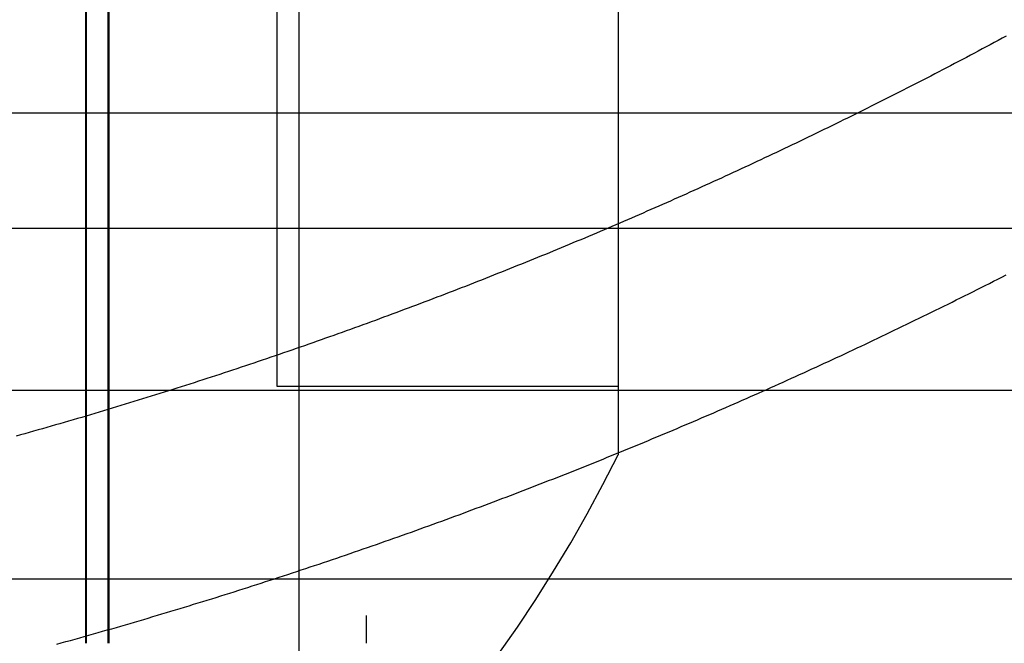
# Model space of a CAD drawing. Extents: x -59 to 285, y -226 to 1500.
# Drawn here: x 9 to 16, y -222 to -218 of the extents above; entities that cross this region are included whole.
import ezdxf

# ---------------------------------------------------------------- set-up
doc = ezdxf.new("R2010")
doc.units = 0
doc.header["$LTSCALE"] = 10
doc.linetypes.add('VERDECKT', pattern=[9.525, 6.35, -3.175])
doc.layers.get('0').update_dxf_attribs({"linetype": 'CONTINUOUS'})
doc.layers.add('STEMPEL', color=3, linetype='CONTINUOUS')

# ---------------------------------------------------------------- blocks, each defined once
blk = doc.blocks.new('A$CEABA2AC0')
at = {"color": 1, "linetype": 'VERDECKT'}
for p, q in [((10.53461, -53.412298), (10.53461, -59.412298)), ((9.022169, -63.751356), (9.022169, -55.151356)), ((9.027339, -63.751356), (9.027339, -55.151356)), ((9.178603, -55.151356), (9.178603, -63.751356)), ((9.185498, -55.151356), (9.185498, -63.751356)), ((12.79992, -56.412298), (12.79992, -59.412298)), ((10.37992, -59.588772), (10.37992, -59.235824)), ((10.53461, -59.412298), (10.53461, -65.412298)), ((12.79992, -59.412298), (12.79992, -62.412298)), ((10.37992, -60.214348), (10.37992, -59.588772)), ((0.01233, -59.984512), (54.51233, -59.984512)), ((10.37992, -60.939323), (10.37992, -60.214348)), ((54.048148, -60.806621), (0.01233, -60.806621)), ((10.37992, -61.072218), (10.37992, -60.939323)), ((10.37992, -61.248692), (10.37992, -61.072218)), ((10.37992, -61.741374), (10.37992, -61.248692)), ((10.37992, -61.929347), (10.37992, -61.741374)), ((55.01233, -61.955688), (0.01233, -61.955688)), ((12.79992, -61.929347), (10.37992, -61.929347)), ((-48.6237, -63.294152), (48.648359, -63.294152)), ((0.01233, -63.294152), (48.648359, -63.294152)), ((11.01233, -63.554467), (11.01233, -63.643632))]:
    blk.add_line(p, q, dxfattribs=at)
at = {"color": 3, "linetype": 'CONTINUOUS'}
blk.add_line((11.01233, -63.643632), (11.01233, -63.751356), dxfattribs=at)
at = {"color": 1}
for points in [[(15.5535, -59.4412, 0), (15.5254, -59.4564, 0), (15.4973, -59.4715, 0), (15.4692, -59.4867, 0), (15.441, -59.5017, 0), (15.4129, -59.5168, 0), (15.3848, -59.5318, 0), (15.3567, -59.5468, 0), (15.3286, -59.5617, 0), (15.3004, -59.5766, 0), (15.2723, -59.5915, 0), (15.2442, -59.6063, 0), (15.2161, -59.6211, 0), (15.1879, -59.6359, 0), (15.1598, -59.6507, 0), (15.1317, -59.6654, 0), (15.1035, -59.6801, 0), (15.0754, -59.6947, 0), (15.0473, -59.7093, 0), (15.0191, -59.7239, 0), (14.991, -59.7384, 0), (14.9629, -59.7529, 0), (14.9348, -59.7674, 0), (14.9066, -59.7819, 0), (14.8785, -59.7963, 0), (14.8504, -59.8106, 0), (14.8223, -59.825, 0), (14.7941, -59.8393, 0), (14.766, -59.8536, 0), (14.7379, -59.8678, 0), (14.7098, -59.882, 0), (14.6817, -59.8962, 0), (14.6535, -59.9104, 0), (14.6254, -59.9245, 0), (14.5973, -59.9385, 0), (14.5692, -59.9526, 0), (14.5411, -59.9666, 0), (14.513, -59.9806, 0), (14.4849, -59.9945, 0), (14.4568, -60.0084, 0), (14.4287, -60.0223, 0), (14.4007, -60.0361, 0), (14.3726, -60.0499, 0), (14.3445, -60.0637, 0), (14.3164, -60.0774, 0), (14.2884, -60.0911, 0), (14.2603, -60.1048, 0), (14.2322, -60.1184, 0), (14.2042, -60.132, 0), (14.1761, -60.1456, 0), (14.1481, -60.1592, 0), (14.1201, -60.1727, 0), (14.092, -60.1861, 0), (14.064, -60.1996, 0), (14.036, -60.213, 0), (14.008, -60.2263, 0), (13.98, -60.2396, 0), (13.952, -60.2529, 0), (13.924, -60.2662, 0), (13.896, -60.2794, 0), (13.868, -60.2926, 0), (13.84, -60.3058, 0), (13.8121, -60.3189, 0), (13.7841, -60.332, 0), (13.7562, -60.3451, 0), (13.7282, -60.3581, 0), (13.7003, -60.3711, 0), (13.6724, -60.384, 0), (13.6444, -60.3969, 0), (13.6165, -60.4098, 0), (13.5886, -60.4227, 0), (13.5607, -60.4355, 0), (13.5329, -60.4483, 0), (13.505, -60.461, 0), (13.4771, -60.4737, 0), (13.4493, -60.4864, 0), (13.4214, -60.4991, 0), (13.3936, -60.5117, 0), (13.3657, -60.5243, 0), (13.3379, -60.5368, 0), (13.3101, -60.5493, 0), (13.2823, -60.5618, 0), (13.2545, -60.5742, 0), (13.2268, -60.5866, 0), (13.199, -60.599, 0), (13.1713, -60.6113, 0), (13.1435, -60.6236, 0), (13.1158, -60.6359, 0), (13.0881, -60.6481, 0), (13.0604, -60.6603, 0), (13.0327, -60.6725, 0), (13.005, -60.6846, 0), (12.9773, -60.6967, 0), (12.9497, -60.7087, 0), (12.922, -60.7208, 0), (12.8944, -60.7327, 0), (12.8668, -60.7447, 0), (12.8391, -60.7566, 0), (12.8116, -60.7685, 0), (12.784, -60.7803, 0), (12.7564, -60.7922, 0), (12.7289, -60.8039, 0), (12.7013, -60.8157, 0), (12.6737, -60.8274, 0), (12.6461, -60.8391, 0), (12.6185, -60.8508, 0), (12.5908, -60.8625, 0), (12.563, -60.8742, 0), (12.5353, -60.8858, 0), (12.5075, -60.8975, 0), (12.4797, -60.9091, 0), (12.4518, -60.9207, 0), (12.4239, -60.9323, 0), (12.396, -60.9439, 0), (12.368, -60.9555, 0), (12.34, -60.967, 0), (12.312, -60.9786, 0), (12.284, -60.9901, 0), (12.2559, -61.0016, 0), (12.2277, -61.0131, 0), (12.1996, -61.0246, 0), (12.1714, -61.036, 0), (12.1432, -61.0475, 0), (12.1149, -61.0589, 0), (12.0866, -61.0703, 0), (12.0583, -61.0817, 0), (12.0299, -61.0931, 0), (12.0016, -61.1044, 0), (11.9731, -61.1158, 0), (11.9447, -61.1271, 0), (11.9162, -61.1384, 0), (11.8877, -61.1497, 0), (11.8591, -61.161, 0), (11.8306, -61.1722, 0), (11.802, -61.1835, 0), (11.7733, -61.1947, 0), (11.7447, -61.2059, 0), (11.716, -61.2171, 0), (11.6872, -61.2283, 0), (11.6585, -61.2394, 0), (11.6297, -61.2505, 0), (11.6009, -61.2617, 0), (11.572, -61.2728, 0), (11.5431, -61.2838, 0), (11.5142, -61.2949, 0), (11.4853, -61.3059, 0), (11.4563, -61.317, 0), (11.4273, -61.328, 0), (11.3983, -61.339, 0), (11.3692, -61.3499, 0), (11.3401, -61.3609, 0), (11.311, -61.3718, 0), (11.2819, -61.3827, 0), (11.2527, -61.3936, 0), (11.2235, -61.4045, 0), (11.1943, -61.4153, 0), (11.165, -61.4261, 0), (11.1357, -61.437, 0), (11.1064, -61.4477, 0), (11.0771, -61.4585, 0), (11.0477, -61.4693, 0), (11.0183, -61.48, 0), (10.9889, -61.4907, 0), (10.9594, -61.5014, 0), (10.93, -61.5121, 0), (10.9005, -61.5227, 0), (10.8709, -61.5333, 0), (10.8414, -61.5439, 0), (10.8118, -61.5545, 0), (10.7822, -61.5651, 0), (10.7525, -61.5756, 0), (10.7229, -61.5862, 0), (10.6932, -61.5967, 0), (10.6635, -61.6071, 0), (10.6337, -61.6176, 0), (10.604, -61.628, 0), (10.5742, -61.6384, 0), (10.5444, -61.6488, 0), (10.5145, -61.6592, 0), (10.4846, -61.6695, 0), (10.4548, -61.6799, 0), (10.4248, -61.6902, 0), (10.3949, -61.7004, 0), (10.3649, -61.7107, 0), (10.3349, -61.7209, 0), (10.3049, -61.7311, 0), (10.2749, -61.7413, 0), (10.2448, -61.7515, 0), (10.2147, -61.7616, 0), (10.1846, -61.7717, 0), (10.1545, -61.7818, 0), (10.1243, -61.7919, 0), (10.0941, -61.802, 0), (10.0639, -61.812, 0), (10.0337, -61.822, 0), (10.0035, -61.832, 0), (9.97318, -61.8419, 0), (9.94289, -61.8518, 0), (9.91257, -61.8617, 0), (9.88223, -61.8716, 0), (9.85186, -61.8815, 0), (9.82148, -61.8913, 0), (9.79107, -61.9011, 0), (9.76064, -61.9109, 0), (9.73019, -61.9206, 0), (9.69971, -61.9304, 0), (9.66922, -61.9401, 0), (9.6387, -61.9497, 0), (9.60816, -61.9594, 0), (9.57761, -61.969, 0), (9.54703, -61.9786, 0), (9.51643, -61.9882, 0), (9.4858, -61.9978, 0), (9.45516, -62.0073, 0), (9.4245, -62.0168, 0), (9.39382, -62.0263, 0), (9.36312, -62.0357, 0), (9.3324, -62.0451, 0), (9.30165, -62.0545, 0), (9.27089, -62.0639, 0), (9.24011, -62.0733, 0), (9.20931, -62.0826, 0), (9.17849, -62.0919, 0), (9.14766, -62.1011, 0), (9.1168, -62.1104, 0), (9.08593, -62.1196, 0), (9.05503, -62.1288, 0), (9.02412, -62.138, 0), (8.99319, -62.1471, 0), (8.96224, -62.1562, 0), (8.93127, -62.1653, 0), (8.90029, -62.1743, 0), (8.86929, -62.1834, 0), (8.83827, -62.1924, 0), (8.80723, -62.2014, 0), (8.77618, -62.2103, 0), (8.74511, -62.2192, 0), (8.71402, -62.2281, 0), (8.68292, -62.237, 0), (8.65179, -62.2458, 0), (8.62066, -62.2546, 0), (8.5895, -62.2634, 0), (8.55833, -62.2722, 0), (8.52715, -62.2809, 0)], [(8.81571, -63.7576, 0), (8.84836, -63.7485, 0), (8.88099, -63.7395, 0), (8.91361, -63.7304, 0), (8.94621, -63.7213, 0), (8.97879, -63.7121, 0), (9.01136, -63.703, 0), (9.04391, -63.6938, 0), (9.07644, -63.6846, 0), (9.10896, -63.6753, 0), (9.14146, -63.666, 0), (9.17394, -63.6567, 0), (9.2064, -63.6474, 0), (9.23884, -63.638, 0), (9.27127, -63.6286, 0), (9.30368, -63.6192, 0), (9.33607, -63.6097, 0), (9.36844, -63.6003, 0), (9.40079, -63.5908, 0), (9.43312, -63.5812, 0), (9.46544, -63.5717, 0), (9.49773, -63.5621, 0), (9.53001, -63.5525, 0), (9.56226, -63.5428, 0), (9.5945, -63.5331, 0), (9.62672, -63.5234, 0), (9.65891, -63.5137, 0), (9.69109, -63.504, 0), (9.72325, -63.4942, 0), (9.75538, -63.4844, 0), (9.7875, -63.4745, 0), (9.81959, -63.4647, 0), (9.85166, -63.4548, 0), (9.88372, -63.4449, 0), (9.91575, -63.4349, 0), (9.94776, -63.425, 0), (9.97975, -63.415, 0), (10.0117, -63.4049, 0), (10.0437, -63.3949, 0), (10.0756, -63.3848, 0), (10.1075, -63.3747, 0), (10.1394, -63.3646, 0), (10.1712, -63.3544, 0), (10.203, -63.3443, 0), (10.2349, -63.334, 0), (10.2666, -63.3238, 0), (10.2984, -63.3136, 0), (10.3301, -63.3033, 0), (10.3619, -63.293, 0), (10.3936, -63.2826, 0), (10.4252, -63.2723, 0), (10.4569, -63.2619, 0), (10.4885, -63.2515, 0), (10.5201, -63.241, 0), (10.5517, -63.2306, 0), (10.5832, -63.2201, 0), (10.6148, -63.2096, 0), (10.6463, -63.199, 0), (10.6777, -63.1885, 0), (10.7092, -63.1779, 0), (10.7406, -63.1673, 0), (10.772, -63.1566, 0), (10.8034, -63.146, 0), (10.8347, -63.1353, 0), (10.8661, -63.1246, 0), (10.8974, -63.1139, 0), (10.9286, -63.1031, 0), (10.9599, -63.0923, 0), (10.9911, -63.0815, 0), (11.0223, -63.0707, 0), (11.0535, -63.0599, 0), (11.0846, -63.049, 0), (11.1157, -63.0381, 0), (11.1468, -63.0272, 0), (11.1779, -63.0163, 0), (11.2089, -63.0053, 0), (11.2399, -62.9943, 0), (11.2709, -62.9833, 0), (11.3019, -62.9723, 0), (11.3328, -62.9612, 0), (11.3637, -62.9502, 0), (11.3946, -62.9391, 0), (11.4254, -62.928, 0), (11.4562, -62.9168, 0), (11.487, -62.9057, 0), (11.5178, -62.8945, 0), (11.5485, -62.8833, 0), (11.5792, -62.8721, 0), (11.6098, -62.8608, 0), (11.6405, -62.8496, 0), (11.6711, -62.8383, 0), (11.7017, -62.827, 0), (11.7322, -62.8156, 0), (11.7628, -62.8043, 0), (11.7933, -62.7929, 0), (11.8237, -62.7815, 0), (11.8542, -62.7701, 0), (11.8846, -62.7587, 0), (11.9149, -62.7472, 0), (11.9453, -62.7358, 0), (11.9756, -62.7243, 0), (12.0059, -62.7128, 0), (12.0361, -62.7012, 0), (12.0663, -62.6897, 0), (12.0965, -62.6781, 0), (12.1267, -62.6665, 0), (12.1568, -62.6549, 0), (12.1869, -62.6433, 0), (12.217, -62.6317, 0), (12.247, -62.62, 0), (12.277, -62.6083, 0), (12.307, -62.5966, 0), (12.3369, -62.5849, 0), (12.3668, -62.5732, 0), (12.3967, -62.5614, 0), (12.4265, -62.5496, 0), (12.4563, -62.5379, 0), (12.4861, -62.526, 0), (12.5158, -62.5142, 0), (12.5455, -62.5024, 0), (12.5752, -62.4905, 0), (12.6049, -62.4786, 0), (12.6345, -62.4667, 0), (12.664, -62.4548, 0), (12.6936, -62.4429, 0), (12.7231, -62.431, 0), (12.7525, -62.419, 0), (12.782, -62.407, 0), (12.8114, -62.395, 0), (12.8408, -62.383, 0), (12.8701, -62.371, 0), (12.8994, -62.3589, 0), (12.9286, -62.3469, 0), (12.9579, -62.3348, 0), (12.9871, -62.3227, 0), (13.0162, -62.3106, 0), (13.0453, -62.2984, 0), (13.0744, -62.2863, 0), (13.1035, -62.2741, 0), (13.1325, -62.262, 0), (13.1615, -62.2498, 0), (13.1904, -62.2376, 0), (13.2193, -62.2253, 0), (13.2482, -62.2131, 0), (13.277, -62.2009, 0), (13.3058, -62.1886, 0), (13.3346, -62.1763, 0), (13.3634, -62.164, 0), (13.3923, -62.1516, 0), (13.4211, -62.1392, 0), (13.45, -62.1267, 0), (13.4788, -62.1143, 0), (13.5077, -62.1017, 0), (13.5366, -62.0892, 0), (13.5656, -62.0766, 0), (13.5945, -62.064, 0), (13.6234, -62.0513, 0), (13.6524, -62.0386, 0), (13.6813, -62.0259, 0), (13.7103, -62.0131, 0), (13.7393, -62.0003, 0), (13.7683, -61.9874, 0), (13.7973, -61.9745, 0), (13.8264, -61.9616, 0), (13.8554, -61.9487, 0), (13.8844, -61.9357, 0), (13.9135, -61.9227, 0), (13.9426, -61.9096, 0), (13.9717, -61.8965, 0), (14.0007, -61.8834, 0), (14.0298, -61.8702, 0), (14.059, -61.857, 0), (14.0881, -61.8437, 0), (14.1172, -61.8305, 0), (14.1464, -61.8171, 0), (14.1755, -61.8038, 0), (14.2047, -61.7904, 0), (14.2338, -61.777, 0), (14.263, -61.7635, 0), (14.2922, -61.75, 0), (14.3214, -61.7365, 0), (14.3506, -61.7229, 0), (14.3798, -61.7093, 0), (14.409, -61.6957, 0), (14.4383, -61.682, 0), (14.4675, -61.6683, 0), (14.4968, -61.6545, 0), (14.526, -61.6408, 0), (14.5553, -61.6269, 0), (14.5845, -61.6131, 0), (14.6138, -61.5992, 0), (14.6431, -61.5853, 0), (14.6724, -61.5713, 0), (14.7017, -61.5573, 0), (14.731, -61.5433, 0), (14.7603, -61.5292, 0), (14.7896, -61.5151, 0), (14.8189, -61.501, 0), (14.8482, -61.4868, 0), (14.8775, -61.4726, 0), (14.9069, -61.4583, 0), (14.9362, -61.4441, 0), (14.9656, -61.4297, 0), (14.9949, -61.4154, 0), (15.0243, -61.401, 0), (15.0536, -61.3866, 0), (15.083, -61.3721, 0), (15.1123, -61.3576, 0), (15.1417, -61.3431, 0), (15.1711, -61.3285, 0), (15.2005, -61.3139, 0), (15.2298, -61.2993, 0), (15.2592, -61.2846, 0), (15.2886, -61.2699, 0), (15.318, -61.2552, 0), (15.3474, -61.2404, 0), (15.3768, -61.2256, 0), (15.4062, -61.2108, 0), (15.4356, -61.1959, 0), (15.465, -61.181, 0), (15.4944, -61.166, 0), (15.5238, -61.151, 0), (15.5532, -61.136, 0)]]:
    blk.add_polyline3d(points, dxfattribs=at)
at = {"color": 1, "linetype": 'VERDECKT'}
blk.add_arc((3.829095, -57.993668), 10, 312.1096468, 333.7771947, dxfattribs=at)

msp = doc.modelspace()

# ---------------------------------------------------------------- block references
at = {"layer": 'STEMPEL'}
msp.add_blockref('A$CEABA2AC0', (0, -158.5), dxfattribs=at)

doc.saveas('drawing.dxf')
